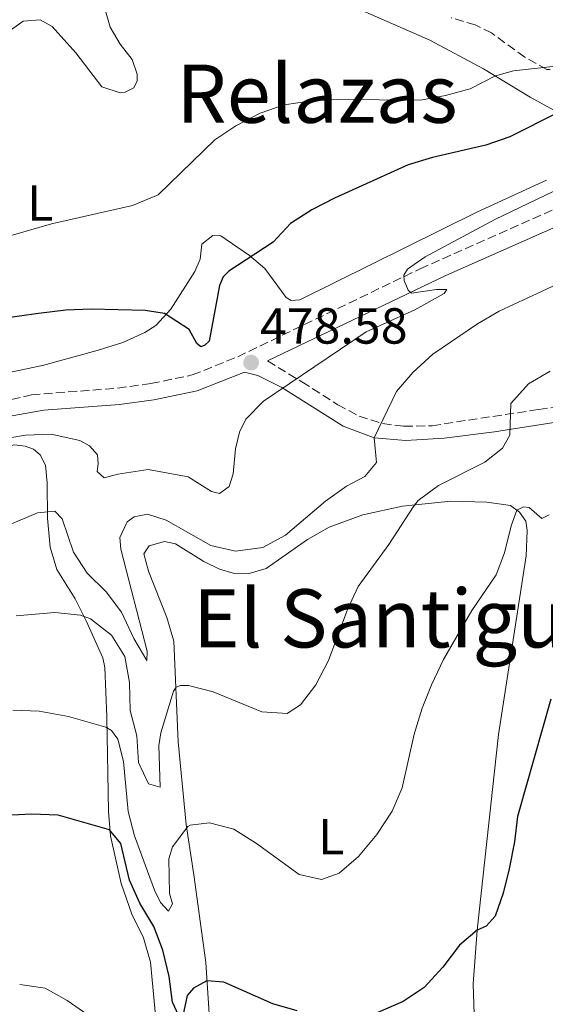
# Model space of a CAD drawing. Units: metres. Extents: x 634738 to 638194, y 4729746 to 4732126.
# Drawn here: x 635678 to 635782, y 4730380 to 4730575 of the extents above; entities that cross this region are included whole.
import ezdxf
from ezdxf.enums import TextEntityAlignment as Align

# ---------------------------------------------------------------- set-up
doc = ezdxf.new("R2010")
doc.units = ezdxf.units.M
doc.header["$MEASUREMENT"] = 0
doc.linetypes.add('DGN Style 3', pattern=[2.435891, 1.739922, -0.695969])
for name, color, linetype, lineweight in [('Barranco', 142, 'DGN Style 3', 13), ('Camino', 7, 'DGN Style 3', 0), ('Cota de punto acotado terreno', 7, 'Continuous', 0), ('Curva de nivel directora', 30, 'Continuous', 30), ('Curva de nivel intermedia', 30, 'Continuous', 0), ('Etiqueta de uso rústico', 92, 'Continuous', 0), ('Línea de cambio de uso (parcela vista)', 92, 'Continuous', 0), ('Margen derecho', 7, 'Continuous', 0), ('Punto acotado terreno (símbolo)', 7, 'Continuous', 0), ('Texto de rotulación de espacio menor sin especificar', 7, 'Continuous', 0), ('Texto de Área (paraje) menor', 7, 'Continuous', 0), ('Zona arbolada', 92, 'DGN Style 3', 0)]:
    doc.layers.add(name, color=color, linetype=linetype, lineweight=lineweight)
doc.styles.add('Style-Arial', font='arial.ttf')

# ---------------------------------------------------------------- blocks, each defined once
blk = doc.blocks.new('5PATER')
at = {"layer": 'Barranco', "linetype": 'Continuous', "lineweight": 0}
h = blk.add_hatch(color=51, dxfattribs=at)
edge = h.paths.add_edge_path()
edge.add_ellipse((0, 0), major_axis=(-0.11, -0.111), ratio=0.999422, start_angle=0, end_angle=360)

msp = doc.modelspace()

# ---------------------------------------------------------------- linework, layer by layer
at = {"layer": 'Camino', "color": 7, "linetype": 'DGN Style 3', "lineweight": 0}
for points in [[(635727.17, 4730507.14, 478.68), (635733.97, 4730503.01, 480.4), (635741.04, 4730498.46, 482.58), (635745.24, 4730496.26, 483.96), (635749.91, 4730494.76, 484.96), (635754.1, 4730494.24, 485.92), (635759.66, 4730494.35, 487.04), (635780.73, 4730497.56, 491.11), (635790.89, 4730498.89, 492.25), (635796.34, 4730500.28, 492.68), (635803.65, 4730509.25, 491.17), (635819.11, 4730526.85, 488.33), (635827.24, 4730535.25, 487.11), (635834.66, 4730541.89, 486.15), (635848.24, 4730551.56, 484.78), (635862.11, 4730560.53, 483.2), (635868.65, 4730564.04, 482.34), (635891.92, 4730574.9, 479.22), (635895.93, 4730577.35, 478.79), (635897.78, 4730579.37, 478.7)], [(635671.86, 4730498.49, 478.23), (635680.54, 4730500.43, 478.33), (635697.57, 4730501.79, 478.34), (635704.16, 4730502.69, 478.34), (635712.32, 4730504.38, 478.34), (635721.29, 4730507.98, 478.49), (635757.3, 4730525.35, 479.98), (635787.95, 4730538.94, 480.72), (635817.22, 4730552.58, 481.36), (635835.16, 4730561.39, 481.17), (635857.31, 4730572.06, 480.24), (635866.67, 4730575.57, 479.76)]]:
    msp.add_polyline3d(points, dxfattribs=at)
at = {"layer": 'Curva de nivel directora', "color": 30, "linetype": 'Continuous', "lineweight": 30, "flags": 128}
for points, elevation in [([(635784.58, 4730556.25), (635775.02, 4730551.45), (635770.3, 4730549.8), (635759.77, 4730547.37), (635754.98, 4730545.93), (635740.39, 4730539.34), (635735.95, 4730537.04), (635731.69, 4730534.33), (635728.27, 4730530.6), (635719.51, 4730524.88), (635718.43, 4730523.77), (635717.66, 4730522.08), (635715.68, 4730511.03), (635714.82, 4730510.26), (635714.02, 4730509.93), (635713.22, 4730510.59), (635711.71, 4730513.39), (635706.86, 4730516.5), (635703, 4730517.14), (635692.34, 4730517.36), (635687.35, 4730517.18), (635681.95, 4730516.55), (635670.64, 4730514.94)], 475), ([(635783.11, 4730440.28), (635776.54, 4730417.08), (635775.94, 4730412.11), (635774.89, 4730406.79), (635773.7, 4730401.93), (635772.1, 4730397.44), (635770.36, 4730395.46), (635768.59, 4730394.66), (635765.08, 4730391.7), (635761.78, 4730387.36), (635758.08, 4730383.34), (635753.94, 4730380.55), (635748.97, 4730378.39)], 500), ([(635709.62, 4730377.83), (635708.39, 4730380.44), (635707.76, 4730385.48), (635706.47, 4730390.69), (635704.69, 4730395.36), (635701.98, 4730399.96), (635699.94, 4730404.52), (635698.2, 4730411.8), (635695.95, 4730414.48), (635685.82, 4730417.34), (635680.57, 4730417.6), (635675.44, 4730417.29)], 500), ([(635733.04, 4730378.72), (635728.24, 4730380.09), (635718.54, 4730384.36), (635715.21, 4730384.6), (635712.58, 4730383.18), (635711.3, 4730381.72), (635710.44, 4730377.69)], 500)]:
    msp.add_lwpolyline(points, dxfattribs=dict(at, elevation=elevation))
at = {"layer": 'Curva de nivel intermedia', "color": 30, "linetype": 'Continuous', "lineweight": 0, "flags": 128}
for points, elevation in [([(635668.95, 4730529.78), (635684.53, 4730534.24), (635700.51, 4730537.86), (635705.6, 4730540.01), (635716.78, 4730550.83), (635720.93, 4730553.62), (635725.72, 4730556.15), (635730.45, 4730557.76), (635735.84, 4730558.57), (635741.06, 4730558.84), (635757.4, 4730558.67), (635762.32, 4730559.59), (635767.18, 4730560.94), (635772.18, 4730563.47), (635775.74, 4730564.52), (635784.67, 4730565.46), (635800.46, 4730566.13), (635805.41, 4730566.81), (635810.28, 4730568.04), (635815.44, 4730570.27), (635828.2, 4730580.41)], 470), ([(635674.33, 4730491.65), (635679.37, 4730492.48), (635684.45, 4730492.66), (635690.12, 4730491.4), (635692.05, 4730490.37), (635693.59, 4730488.59), (635693.75, 4730486.79), (635693.52, 4730485.29), (635694.92, 4730484.05), (635697.64, 4730484.77), (635703.59, 4730485.66), (635711.47, 4730484.26), (635716.1, 4730481.34), (635717.7, 4730480.98), (635719.63, 4730482.3), (635720.41, 4730484.83), (635720.83, 4730489.81), (635721.62, 4730493.08), (635722.91, 4730495.62), (635726.4, 4730499.21), (635746.68, 4730512.93), (635756.27, 4730517.27), (635762.08, 4730520.49), (635762.6, 4730521.25), (635760.56, 4730521.26), (635755.6, 4730520.55), (635754.93, 4730521.16), (635754.13, 4730523.07), (635754.1, 4730524.13), (635754.81, 4730525.3), (635758.33, 4730527.74), (635772.22, 4730535.2), (635806.59, 4730551.69)], 480), ([(635671.75, 4730472.93), (635681.76, 4730477.16), (635685.14, 4730477.46), (635686.65, 4730475.91), (635688.84, 4730469.36), (635691.58, 4730465.18), (635695.32, 4730461.51), (635698.32, 4730457.5), (635700.78, 4730452.27), (635703.34, 4730447.93), (635703.4, 4730449.8), (635698.23, 4730469.94), (635697.99, 4730472.24), (635699.46, 4730475.37), (635700.82, 4730476.36), (635703.45, 4730476.84), (635707.15, 4730475.66), (635715.95, 4730470.66), (635720.84, 4730469.55), (635726.22, 4730470.26), (635730.75, 4730472.69), (635738.63, 4730479.44), (635742.78, 4730482.41), (635746.36, 4730484.32), (635748.72, 4730487.1), (635748.24, 4730491.93), (635752.66, 4730501.09), (635755.9, 4730504.89), (635759.83, 4730508.52), (635768.62, 4730514.48), (635772.93, 4730517), (635787.04, 4730523.57)], 485), ([(635677.55, 4730456.75), (635685.14, 4730457.44), (635690.21, 4730456.88), (635692.2, 4730456.16), (635696.33, 4730452.96), (635699.01, 4730448.73), (635699.92, 4730443.6), (635700.02, 4730438.07), (635701.36, 4730433.02), (635701.68, 4730427.77), (635703.67, 4730423.59), (635706, 4730422.91), (635705.69, 4730431.14), (635706.09, 4730433.63), (635708.63, 4730441.85), (635709.12, 4730442.64), (635710.02, 4730443.01), (635711.58, 4730443.02), (635716.41, 4730441.73), (635726.06, 4730437.78), (635731.05, 4730437.47), (635733.68, 4730439.16), (635736.7, 4730443.15), (635739.21, 4730447.97), (635742.97, 4730458.02), (635745.08, 4730462.56), (635751.11, 4730470.89), (635756.01, 4730478.39), (635756.92, 4730479.57), (635760.96, 4730482.52), (635770.07, 4730487.13), (635773.55, 4730489.93), (635775, 4730492.45), (635775.23, 4730498.74), (635778.71, 4730502.61), (635783.02, 4730505.15)], 490), ([(635777.71, 4730478.31), (635776.41, 4730477.66), (635775.28, 4730474.53), (635773.98, 4730469.24), (635772.34, 4730464.88), (635767.49, 4730457.8), (635761.91, 4730448.13), (635759.57, 4730443.16), (635757.68, 4730438.53), (635756.14, 4730433.39), (635753.73, 4730422.76), (635751.77, 4730418.17), (635748.75, 4730413.56), (635745.11, 4730409.18), (635741.3, 4730405.88), (635737.81, 4730404.69), (635733.44, 4730405.65), (635725.02, 4730411.79), (635720.54, 4730414.6), (635715.7, 4730415.85), (635711.88, 4730415.4), (635711.41, 4730415.13), (635708.44, 4730411.09), (635707.7, 4730408.76), (635707.8, 4730401.91), (635708.43, 4730399.82), (635707.63, 4730398.41), (635706.02, 4730400.13), (635704.86, 4730402.57), (635700.88, 4730413.28), (635699.65, 4730418.13), (635698.72, 4730427.97), (635697.64, 4730432.38), (635696.36, 4730434.11), (635695.26, 4730434.79), (635687.9, 4730436.88), (635682.07, 4730437.9), (635676.88, 4730438.12)], 495), ([(635782.78, 4730476.76), (635781.34, 4730476.04), (635778.83, 4730478.21), (635777.71, 4730478.31)], 495), ([(635691.72, 4730377.91), (635687.62, 4730380.77), (635683.27, 4730383.15), (635678.23, 4730383.89)], 505)]:
    msp.add_lwpolyline(points, dxfattribs=dict(at, elevation=elevation))
at = {"layer": 'Línea de cambio de uso (parcela vista)', "color": 92, "linetype": 'Continuous', "lineweight": 0}
for points in [[(635700.77, 4730561.14, 468.3), (635701.42, 4730562.54, 468.2), (635701.44, 4730563.81, 468.2), (635700.45, 4730566.75, 467.93), (635698.08, 4730569.75, 467.56), (635696.08, 4730573.09, 467.24), (635694.94, 4730577.3, 467.19), (635695.6, 4730580.07, 467.14), (635697.72, 4730582.04, 467.19), (635701.39, 4730583.37, 467.19), (635706.37, 4730583.91, 467.15), (635713.11, 4730584.04, 467.07), (635720.12, 4730583.32, 466.86), (635734.01, 4730580.31, 466.67), (635746.61, 4730576.07, 467.31), (635759.25, 4730570.57, 468.31)], [(635674.03, 4730570.9, 467.14), (635678.92, 4730574.28, 467.14), (635682.25, 4730574.59, 467.14), (635684.67, 4730573.28, 467.35), (635689.31, 4730568.03, 467.7), (635694.46, 4730561.32, 468.36), (635698.1, 4730560.16, 468.36), (635699.05, 4730560.29, 468.36), (635700.77, 4730561.14, 468.3)], [(635759.25, 4730570.57, 468.31), (635769.82, 4730564.87, 469.4), (635775.04, 4730561.75, 471.19), (635779.02, 4730559.29, 472.97), (635784.58, 4730556.25, 475.01)], [(635782.26, 4730542.86, 478.74), (635768.63, 4730536.61, 478.93), (635733.55, 4730519.21, 477.9), (635731.86, 4730519.11, 477.47), (635730.83, 4730519.72, 477.15), (635726.63, 4730525.43, 475.83), (635723.59, 4730527.99, 475.03), (635717.96, 4730531.85, 473.76), (635716.37, 4730531.96, 473.71), (635714.19, 4730530.26, 473.71), (635713.86, 4730527.28, 473.71), (635712.82, 4730524.81, 473.76), (635708.05, 4730517.35, 474.72), (635705.13, 4730514.14, 475.19), (635702.94, 4730512.75, 475.72), (635698.6, 4730510.82, 475.99), (635693.5, 4730509.24, 476.62), (635682.72, 4730506.27, 476.52), (635665.96, 4730502.75, 476.62)], [(635612.25, 4730474.39, 480.17), (635615.31, 4730474.83, 480.12), (635633.09, 4730478.9, 480.72), (635649.35, 4730481.96, 481.69), (635658.06, 4730484.48, 481.73), (635675.45, 4730490.27, 482.24), (635677.19, 4730490.59, 482.45), (635679.32, 4730490.33, 482.55), (635680.93, 4730489.74, 482.87)], [(635680.93, 4730489.74, 482.87), (635682.29, 4730488.56, 482.98), (635683.35, 4730486.58, 483.24), (635683.67, 4730483.09, 484.35), (635683.72, 4730476.1, 485.36), (635684.26, 4730470.33, 486.32), (635685.55, 4730465.92, 487.64), (635689.17, 4730460.14, 489.39), (635691.39, 4730455.81, 490.48), (635694.64, 4730448.49, 492.17), (635695.03, 4730446.58, 492.57), (635695.43, 4730436.81, 494.45), (635695.76, 4730418.13, 499.35), (635696.19, 4730413.26, 500.39), (635698.25, 4730403.84, 501.58), (635700.38, 4730397.81, 502.05), (635702.7, 4730393.1, 502.58), (635704.07, 4730388.31, 503.02), (635705.27, 4730375.74, 504.39)], [(635716.46, 4730366.03, 502.87), (635714.97, 4730388.26, 499.59), (635712.65, 4730405.58, 496.94), (635711.09, 4730415.55, 494.98), (635709.55, 4730431.84, 491.85), (635708.64, 4730451.74, 488.46), (635707.31, 4730456.46, 487.46), (635703.68, 4730465.59, 486.45), (635702.78, 4730469.01, 486.08), (635703.79, 4730470.63, 485.76), (635706.85, 4730471.46, 485.28), (635709.03, 4730471, 485.28), (635714.6, 4730467.5, 485.55), (635717.71, 4730466, 485.65), (635720.39, 4730465.18, 485.76), (635723.57, 4730465.12, 486.08), (635726.88, 4730466.12, 486.55), (635735.04, 4730471.87, 488.09), (635739.34, 4730474.31, 488.72), (635746, 4730476.73, 489.37), (635753.82, 4730478.46, 490), (635763.39, 4730479.43, 491.22), (635770.5, 4730479.22, 492.54), (635775.18, 4730478.56, 494.4), (635776.92, 4730477.29, 495.19), (635778.19, 4730475.47, 495.88), (635778.46, 4730473.62, 495.93), (635778.25, 4730468.62, 495.96), (635772.8, 4730433.29, 497.63), (635768.59, 4730394.66, 499.75), (635767.78, 4730384.03, 500.76), (635768.01, 4730378.05, 501.07)]]:
    msp.add_polyline3d(points, dxfattribs=at)
at = {"layer": 'Margen derecho', "color": 7, "linetype": 'Continuous', "lineweight": 0}
for points in [[(635727.17, 4730507.14, 478.68), (635762.36, 4730524.03, 480.08), (635789.32, 4730535.93, 480.72), (635818.65, 4730549.6, 481.36), (635854.02, 4730566.97, 480.45), (635877.27, 4730575.16, 479.34), (635891.9, 4730578.31, 478.92), (635897.78, 4730579.37, 478.7)], [(635676.36, 4730496.22, 478.28), (635683.02, 4730497.43, 478.34), (635697.92, 4730498.51, 478.34), (635704.72, 4730499.43, 478.34), (635713.28, 4730501.21, 478.34), (635722.63, 4730504.96, 478.49), (635725.24, 4730504.3, 479.18), (635730.03, 4730501.89, 480.35), (635742.08, 4730494.24, 483.69), (635748.24, 4730491.93, 485.22), (635754.46, 4730491.42, 486.28), (635762.08, 4730491.86, 487.77), (635772.01, 4730493.11, 490.05), (635783.3, 4730494.92, 491.9), (635790.07, 4730495.55, 492.91), (635793.66, 4730495.45, 493.38)]]:
    msp.add_polyline3d(points, dxfattribs=at)
at = {"layer": 'Zona arbolada', "color": 92, "linetype": 'DGN Style 3', "lineweight": 0}
msp.add_polyline3d([(635815.22, 4730576.01, 471.69), (635817.4, 4730573.95, 472.44), (635816.97, 4730570.33, 472.86), (635813.14, 4730567.14, 473.26), (635807.81, 4730565.43, 473.28), (635795.07, 4730564.7, 473.29), (635787.88, 4730564.49, 472.12), (635782.36, 4730564.76, 471.48), (635777.99, 4730567.18, 471.48), (635771.42, 4730571.98, 471.44), (635768.21, 4730573.56, 471.38), (635763.43, 4730574.99, 471.1)], dxfattribs=at)
msp.add_polyline3d([(635815.22, 4730576.01, 471.69), (635817.4, 4730573.95, 472.44), (635816.97, 4730570.33, 472.86), (635813.14, 4730567.14, 473.26), (635807.81, 4730565.43, 473.28), (635795.07, 4730564.7, 473.29), (635787.88, 4730564.49, 472.12), (635782.36, 4730564.76, 471.48), (635777.99, 4730567.18, 471.48), (635771.42, 4730571.98, 471.44), (635768.21, 4730573.56, 471.38), (635763.43, 4730574.99, 471.1)], dxfattribs=at)

# ---------------------------------------------------------------- block references
at = {"layer": 'Punto acotado terreno (símbolo)', "color": 7, "linetype": 'Continuous', "lineweight": 0, "xscale": 10, "yscale": 10, "zscale": 10}
msp.add_blockref('5PATER', (635723.93, 4730506.82, 478.58), dxfattribs=at)

# ---------------------------------------------------------------- texts
at = {"layer": 'Cota de punto acotado terreno', "color": 7, "linetype": 'Continuous', "lineweight": 0, "style": 'Style-Arial'}
msp.add_text('478.58', height=7, dxfattribs=at).set_placement((635725.67, 4730510.57, 478.58))
at = {"layer": 'Etiqueta de uso rústico', "color": 92, "linetype": 'Continuous', "lineweight": 0, "style": 'Style-Arial'}
for p in [(635682.27, 4730538.35, 469.64), (635739.75, 4730413.13, 493.95)]:
    msp.add_text('L', height=7, dxfattribs=at).set_placement(p, align=Align.MIDDLE_CENTER)
at = {"layer": 'Texto de rotulación de espacio menor sin especificar', "color": 7, "linetype": 'Continuous', "lineweight": 0, "style": 'Style-Arial'}
msp.add_text('El Santigual', height=11.5, dxfattribs=at).set_placement((635755.87, 4730456.27, 487.92), align=Align.MIDDLE_CENTER)
at = {"layer": 'Texto de Área (paraje) menor', "color": 7, "linetype": 'Continuous', "lineweight": 0, "style": 'Style-Arial'}
msp.add_text('Relazas', height=11.5, dxfattribs=at).set_placement((635736.93, 4730559.97, 469.47), align=Align.MIDDLE_CENTER)

doc.saveas('drawing.dxf')
